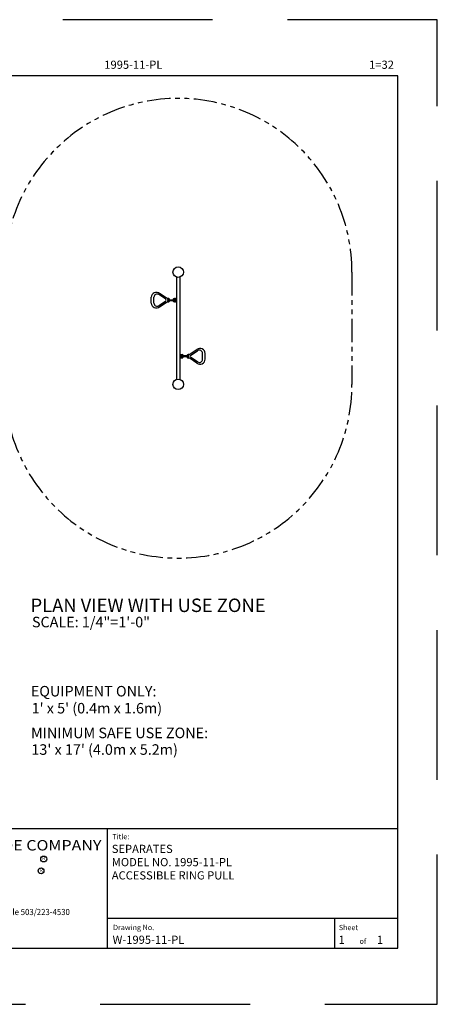
# Model space of a CAD drawing. Extents: x 0 to 784, y 0 to 369.
# Drawn here: x 233 to 352, y 0 to 281 of the extents above; entities that cross this region are included whole.
import ezdxf
from ezdxf.enums import TextEntityAlignment as Align

# ---------------------------------------------------------------- set-up
doc = ezdxf.new("R2010")
doc.units = 0
doc.header["$LTSCALE"] = 10.666667
doc.header["$MEASUREMENT"] = 0
doc.linetypes.add('HIDDEN2', pattern=[0.1875, 0.125, -0.0625])
doc.linetypes.add('PHANTOM2', pattern=[1.25, 0.625, -0.125, 0.125, -0.125, 0.125, -0.125])
doc.layers.get('0').update_dxf_attribs({"color": 2, "linetype": 'CONTINUOUS'})
for name, color, linetype in [('1', 7, 'CONTINUOUS'), ('NOTES', 7, 'CONTINUOUS'), ('TITLE', 7, 'CONTINUOUS'), ('USE-ZONE', 5, 'PHANTOM2')]:
    doc.layers.add(name, color=color, linetype=linetype)
doc.styles.add('ROMANC', font='ROMANC.shx')
doc.styles.add('ROMAND', font='ROMAND', dxfattribs={"height": 3})
doc.styles.add('ROMANS', font='ROMANS', dxfattribs={"height": 1.8})

# ---------------------------------------------------------------- blocks, each defined once
blk = doc.blocks.new('Title-A-Size-WL')
at = {"layer": 'TITLE', "color": 1}
for p, q in [((0.5, 1.5666), (10.6501, 1.5666)), ((8.0602, 1.5666), (8.0602, 0.5))]:
    blk.add_line(p, q, dxfattribs=at)
at = {"layer": 'TITLE', "color": 2}
for p, q in [((10.6501, 0.7656), (8.0602, 0.7656)), ((10.0876, 0.5), (10.0876, 0.7656))]:
    blk.add_line(p, q, dxfattribs=at)
at = {"layer": 'TITLE', "color": 6, "linetype": 'HIDDEN2'}
blk.add_lwpolyline([(11.0001, 8.7697), (0, 8.7697), (0, 0), (11.0001, 0)], close=True, dxfattribs=at)
at = {"layer": 'TITLE', "color": 1}
blk.add_lwpolyline([(0.5, 0.5), (10.6501, 0.5), (10.6501, 8.2697), (0.5, 8.2697)], close=True, dxfattribs=at)
at = {"layer": 'TITLE', "color": 7}
for centre, radius in [((7.4962, 1.2941), 0.0265), ((7.4723, 1.1889), 0.026)]:
    blk.add_circle(centre, radius, dxfattribs=at)
at = {"layer": 'TITLE', "color": 7, "style": 'ROMANS', "oblique": 10}
for s, height, p in [('Title:', 0.04687, (8.1069, 1.4704)), ('Drawing No.', 0.046875, (8.1138, 0.661)), ('Sheet ', 0.04687, (10.1233, 0.6606)), ('of', 0.04687, (10.308, 0.5384))]:
    blk.add_text(s, height=height, dxfattribs=at).set_placement(p)
at = {"layer": 'TITLE', "color": 5, "style": 'ROMAND', "width": 0.966387}
blk.add_text('COLUMBIA CASCADE COMPANY', height=0.092812, dxfattribs=at).set_placement((5.9387, 1.3701), (8.0102, 1.3701), align=Align.FIT)
at = {"layer": 'TITLE', "color": 7, "style": 'ROMAND'}
for height, p in [(0.0315, (7.4957, 1.2958)), (0.0309, (7.4747, 1.191))]:
    blk.add_text('R', height=height, dxfattribs=at).set_placement(p, align=Align.MIDDLE)
at = {"layer": 'TITLE', "color": 7, "style": 'ROMANS', "oblique": 10, "width": 0.93}
blk.add_text('Facsimile 503/223-4530', height=0.054845, dxfattribs=at).set_placement((6.9692, 0.7947))
at = {"layer": 'TITLE', "color": 7, "style": 'ROMANC'}
for tag, p, height in [('DRAWING-NAME', (8.0356, 8.3321), 0.0729), ('1:1', (10.3932, 8.3321), 0.0729), ('SERIES', (8.1022, 1.3479), 0.0729), ('MODEL-NO.', (8.1022, 1.2299), 0.0729), ('MODEL-DESCRIPTION', (8.1022, 1.1118), 0.0729), ('MODEL-DESCRIPTION', (8.1022, 0.9937), 0.0729), ('MODEL-DESCRIPTION', (8.1022, 0.8757), 0.0729), ('DATE-DWN', (4.8984, 0.6611), 0.0625), ('SCALE', (2.9212, 0.541), 0.0625), ('DATE-CHK', (4.8984, 0.5389), 0.0625), ('DWG-NO.', (8.1091, 0.5385), 0.0729), ('S', (10.1211, 0.5382), 0.0729), ('T', (10.4626, 0.5382), 0.0729)]:
    blk.add_attdef(tag, p, '', height=height, dxfattribs=at)
at = {"layer": 'TITLE', "color": 7, "style": 'ROMANC', "flags": 8}
blk.add_attdef('1', text='', height=0.0625, dxfattribs=at).set_placement((3.0035, 0.8676), align=Align.MIDDLE)
for tag, p in [('DATE', (3.1131, 0.8372)), ('REVISION', (3.6809, 0.8372)), ('DWN/CHK', (4.8986, 0.8372))]:
    blk.add_attdef(tag, p, '', height=0.0625, dxfattribs=at)

msp = doc.modelspace()

# ---------------------------------------------------------------- linework, layer by layer
at = {"layer": '1'}
for p, q in [((274.57802, 201.03717, -0.59328), (272.68747, 202.28734, -0.59328)), ((270.51486, 199.85628, -0.59328), (270.51486, 201.52295, -0.59328)), ((271.26486, 199.85628, -0.59328), (271.26486, 201.52295, -0.59328)), ((274.57802, 200.34207, -0.59328), (272.68747, 199.09189, -0.59328)), ((275.30652, 200.81462), (276.01528, 200.81462)), ((275.30652, 200.56462), (276.01528, 200.56462)), ((276.02941, 200.81462), (277.05694, 200.81462)), ((276.02941, 200.56462), (277.05694, 200.56462)), ((277.61175, 200.94509), (277.61175, 200.96045)), ((277.61175, 200.41878), (277.61175, 200.94509)), ((277.61175, 200.41878), (277.61175, 200.43414)), ((277.76528, 201.04378), (277.69508, 201.04378)), ((277.76528, 200.33545), (277.69508, 200.33545)), ((281.82754, 185.03717, -0.59328), (283.71809, 186.28735, -0.59328)), ((285.1407, 183.85628, -0.59328), (285.1407, 185.52295, -0.59328)), ((285.8907, 183.85628, -0.59328), (285.8907, 185.52295, -0.59328)), ((278.64028, 185.04378), (278.71047, 185.04378)), ((278.64028, 184.33545), (278.71047, 184.33545)), ((278.79381, 184.9451), (278.79381, 184.96045)), ((278.79381, 184.41878), (278.79381, 184.9451)), ((278.79381, 184.41878), (278.79381, 184.43414)), ((280.37615, 184.81462), (279.34861, 184.81462)), ((280.37615, 184.56462), (279.34861, 184.56462)), ((281.09903, 184.81462), (280.39028, 184.81462)), ((281.09903, 184.56462), (280.39028, 184.56462)), ((281.82754, 184.34207, -0.59328), (283.71809, 183.09189, -0.59328))]:
    msp.add_line(p, q, dxfattribs=at)
at = {"layer": '1', "extrusion": (1, -1.43831e-14, 2.22045e-16)}
for p, q in [((274.57802, 201.03717), (272.68747, 202.28734)), ((274.78484, 201.34992), (272.89442, 202.60001)), ((270.51494, 199.85628), (270.51494, 201.52295)), ((271.26486, 199.85628), (271.26486, 201.52295)), ((272.68747, 199.09189), (274.57802, 200.34207)), ((272.89442, 198.77922), (274.78484, 200.02931)), ((275.02649, 201.19018), (274.78486, 201.34996)), ((274.78486, 200.02927), (275.02649, 200.18906))]:
    msp.add_line(p, q, dxfattribs=at)
at = {"layer": '1', "extrusion": (-1, -1.42606e-14, 2.22045e-16)}
for p, q in [((281.37906, 185.19018), (281.62069, 185.34996)), ((281.62072, 185.34992), (283.51114, 186.60001)), ((281.82754, 185.03717), (283.71809, 186.28735)), ((285.1407, 183.85628), (285.1407, 185.52295)), ((285.89061, 183.85628), (285.89061, 185.52295)), ((281.62069, 184.02927), (281.37906, 184.18906)), ((283.51114, 182.77922), (281.62072, 184.02931)), ((283.71809, 183.09189), (281.82754, 184.34207))]:
    msp.add_line(p, q, dxfattribs=at)
at = {"layer": '1'}
for centre in [(278.20278, 208.68961, 119.99999), (278.20278, 176.68962, 119.99999)]:
    msp.add_circle(centre, 1.5, dxfattribs=at)
for centre, radius, start, end in [((271.98004, 201.45314, -0.59328), 1.46676, 51.4353469, 177.2721826), ((272.18152, 201.52295, -0.59328), 0.91667, 56.5, 180), ((271.98004, 199.92609, -0.59328), 1.46676, 182.7278174, 308.5646531), ((272.18152, 199.85628, -0.59328), 0.91667, 180, 303.5), ((274.34819, 200.68962), 0.41667, 303.4757701, 56.5242291), ((275.11842, 201.3292), 0.16667, 236.5242281, 286.3887214), ((275.11842, 200.05004), 0.16667, 73.6112786, 123.4757701), ((275.30652, 200.68962), 0.16667, 48.5903779, 311.4096221), ((275.30652, 200.68962), 0.5, 14.4775122, 106.3887214), ((275.30652, 200.68962), 0.5, 253.6112786, 345.5224878), ((275.30652, 200.68962), 0.125, 90, 270), ((277.12842, 200.68962), 1.127, 177.3701241, 180), ((277.12842, 200.68962), 1.127, 180, 182.6298759), ((276.57214, 200.71517), 0.57014, 173.6723073, 177.3701241), ((276.57214, 200.66406), 0.57014, 182.6298759, 186.3276927), ((276.2332, 200.75275), 0.22912, 165.0126376, 173.6723073), ((276.2332, 200.62648), 0.22912, 186.3276927, 194.9873624), ((276.01528, 200.81109), 0.00352, 90, 165.0126376), ((276.01528, 200.56814), 0.00352, 194.9873624, 270), ((276.01528, 200.81109), 0.00352, 14.9873624, 90), ((276.01528, 200.56814), 0.00352, 270, 345.0126376), ((275.79735, 200.75275), 0.22912, 6.3276927, 14.9873624), ((275.79735, 200.62648), 0.22912, 345.0126376, 353.6723073), ((275.45842, 200.71517), 0.57014, 2.6298759, 6.3276927), ((275.45842, 200.66406), 0.57014, 353.6723073, 357.3701241), ((274.90214, 200.68962), 1.127, 360, 2.6298759), ((274.90214, 200.68962), 1.127, 357.3701241, 0), ((277.18194, 200.68962), 0.5, 30.7275622, 165.5224878), ((277.18194, 200.68962), 0.5, 194.4775122, 329.2724378), ((277.18194, 200.68962), 0.25, 210, 150), ((277.05694, 200.68962), 0.125, 270, 90), ((277.05694, 200.68962), 0.125, 270, 90), ((277.69508, 200.96045), 0.08333, 90, 180), ((277.69508, 200.41878), 0.08333, 180, 270), ((284.42551, 185.45315, -0.59328), 1.46676, 2.7278174, 128.5646531), ((284.22403, 185.52295, -0.59328), 0.91667, 0, 123.5), ((278.71047, 184.96045), 0.08333, 0, 90), ((278.71047, 184.41878), 0.08333, 270, 0), ((279.22361, 184.68962), 0.5, 14.4775122, 149.2724378), ((279.22361, 184.68962), 0.5, 210.7275622, 345.5224878), ((279.22361, 184.68962), 0.25, 30, 330), ((279.34861, 184.68962), 0.125, 90, 270), ((281.50341, 184.68962), 1.127, 177.3701241, 180), ((281.50341, 184.68962), 1.127, 180, 182.6298759), ((280.94714, 184.71517), 0.57014, 173.6723073, 177.3701241), ((280.94714, 184.66407), 0.57014, 182.6298759, 186.3276927), ((280.6082, 184.75275), 0.22912, 165.0126376, 173.6723073), ((280.6082, 184.62648), 0.22912, 186.3276927, 194.9873624), ((280.39028, 184.81109), 0.00352, 90, 165.0126376), ((280.39028, 184.56814), 0.00352, 194.9873624, 270), ((280.39028, 184.81109), 0.00352, 14.9873624, 90), ((280.39028, 184.56814), 0.00352, 270, 345.0126376), ((280.17235, 184.75275), 0.22912, 6.3276927, 14.9873624), ((280.17235, 184.62648), 0.22912, 345.0126376, 353.6723073), ((279.83342, 184.71517), 0.57014, 2.6298759, 6.3276927), ((279.83342, 184.66407), 0.57014, 353.6723073, 357.3701241), ((279.27714, 184.68962), 1.127, 0, 2.6298759), ((279.27714, 184.68962), 1.127, 357.3701241, 0), ((281.09903, 184.68962), 0.5, 73.6112786, 165.5224878), ((281.09903, 184.68962), 0.5, 194.4775122, 286.3887214), ((281.09903, 184.68962), 0.16667, 228.5903779, 131.4096221), ((281.09903, 184.68962), 0.125, 270, 90), ((281.28713, 185.3292), 0.16667, 253.6112786, 303.4757719), ((281.28713, 184.05004), 0.16667, 56.5242299, 106.3887214), ((282.05736, 184.68962), 0.41667, 123.4757709, 236.5242299), ((284.42551, 183.92609, -0.59328), 1.46676, 231.4353469, 357.2721826), ((284.22403, 183.85628, -0.59328), 0.91667, 236.5, 0)]:
    msp.add_arc(centre, radius, start, end, dxfattribs=at)
at = {"layer": '1', "invisible_edges": 10}
msp.add_3dface([(277.76528, 178.1244, -0.00375), (277.76528, 207.25483, -0.00375), (278.64028, 207.25483, -0.00375), (278.64028, 178.1244, -0.00375)], dxfattribs=at)
at = {"layer": 'USE-ZONE'}
msp.add_lwpolyline([(228.70278, 176.68962), (228.70278, 208.68961, -1), (327.70277, 208.68961), (327.70277, 176.68962, -1)], format="xyb", close=True, dxfattribs=at)

# ---------------------------------------------------------------- block references
ref = msp.add_blockref('Title-A-Size-WL', (0, 0), dxfattribs=dict(xscale=32, yscale=32, zscale=32))
ref.add_attrib('DRAWING-NAME', '1995-11-PL', (257.14047, 266.62828), dxfattribs={"layer": 'TITLE', "color": 7, "height": 2.33344, "style": 'ROMANC'})
ref.add_attrib('1:1', '1=32', (332.58306, 266.62828), dxfattribs={"layer": 'TITLE', "color": 7, "height": 2.33344, "style": 'ROMANC'})
ref.add_attrib('SERIES', 'SEPARATES', (259.27079, 43.13353), dxfattribs={"layer": 'TITLE', "color": 7, "height": 2.33344, "style": 'ROMANC'})
ref.add_attrib('MODEL-NO.', 'MODEL NO. 1995-11-PL', (259.27079, 39.35558), dxfattribs={"layer": 'TITLE', "color": 7, "height": 2.33344, "style": 'ROMANC'})
ref.add_attrib('MODEL-DESCRIPTION', 'ACCESSIBLE RING PULL', (259.27079, 35.57763), dxfattribs={"layer": 'TITLE', "color": 7, "height": 2.33344, "style": 'ROMANC'})
ref.add_attrib('DWG-NO.', 'W-1995-11-PL', (259.49225, 17.23346), dxfattribs={"layer": 'TITLE', "color": 7, "height": 2.33344, "style": 'ROMANC'})
ref.add_attrib('S', '1', (323.875, 17.22192), dxfattribs={"layer": 'TITLE', "color": 7, "height": 2.33344, "style": 'ROMANC'})
ref.add_attrib('T', '1', (334.80332, 17.22192), dxfattribs={"layer": 'TITLE', "color": 7, "height": 2.33344, "style": 'ROMANC'})

# ---------------------------------------------------------------- texts
at = {"layer": 'NOTES', "style": 'ROMAND'}
for s, height, p in [('%%UPLAN VIEW WITH USE ZONE', 3.833344, (236.13636, 111.80673)), ('%%OSCALE: 1/4"=1\'-0"', 3, (236.53028, 107.44683)), ('EQUIPMENT ONLY:', 2.9999925, (236.21024, 87.73963)), ("1' x 5' (0.4m x 1.6m)", 2.9999925, (236.42264, 82.89475)), ('MINIMUM SAFE USE ZONE:', 2.9999925, (236.26665, 75.85106)), ("13' x 17' (4.0m x 5.2m)", 2.9999925, (236.37285, 71.11231))]:
    msp.add_text(s, height=height, dxfattribs=at).set_placement(p)

doc.saveas('drawing.dxf')
